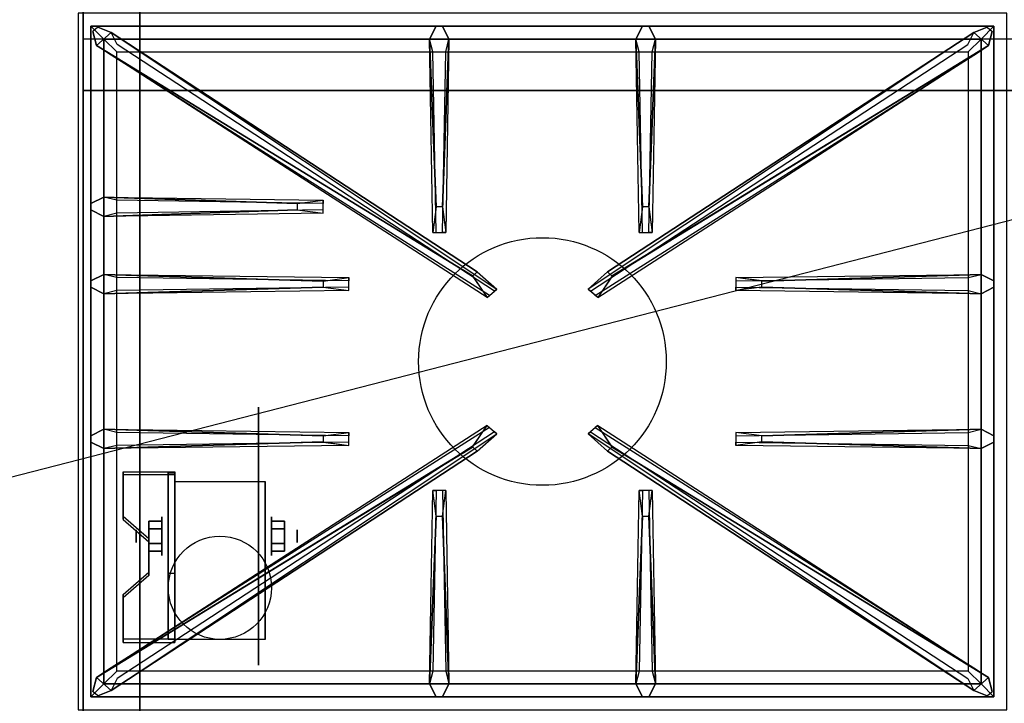
# Model space of a CAD drawing. Extents: x -72 to 72, y -18 to 18.
# Drawn here: x -23 to -4, y -10 to 3 of the extents above; entities that cross this region are included whole.
import ezdxf

# ---------------------------------------------------------------- set-up
doc = ezdxf.new("R2010")
doc.units = 0
doc.layers.get('DEFPOINTS').update_dxf_attribs({"linetype": 'CONTINUOUS'})
for name, color, linetype in [('3D', 254, 'CONTINUOUS'), ('3D-BLACK', 250, 'CONTINUOUS'), ('3D-CASTIRON', 251, 'CONTINUOUS'), ('3D-FLAT', 7, 'CONTINUOUS'), ('3D-NON', 43, 'CONTINUOUS')]:
    doc.layers.add(name, color=color, linetype=linetype)

msp = doc.modelspace()

# ---------------------------------------------------------------- linework, layer by layer
at = {"layer": '3D', "extrusion": (1, 0, 0)}
for centre, radius in [((-7.135, 2.5, -20.375), 0.375), ((-7.135, 2.5, -20.875), 0.125)]:
    msp.add_circle(centre, radius, dxfattribs=at)
at = {"layer": '3D', "extrusion": (-1, 0, 0)}
for centre, radius in [((7.135, 2.5, 18.25), 0.375), ((7.135, 2.5, 17.75), 0.125)]:
    msp.add_circle(centre, radius, dxfattribs=at)
at = {"layer": '3D', "extrusion": (1, 0, 0)}
for centre in [(-7.135, 2.5, -20.125), (-7.135, 2.5, -18.375)]:
    msp.add_arc(centre, 1.061, 225, 0, dxfattribs=at)
at = {"layer": '3D'}
for points in [[(13.9, 2.5, 58), (-21.9, 2.5, 58), (-21.9, 1.5, 57), (13.9, 1.5, 57)], [(-20.125, -5.886, 4.087), (-20.125, -5.949, 4.195), (-21.125, -5.949, 4.195), (-21.125, -5.886, 4.087)], [(-20.125, -5.886, 4.087), (-20.125, -9.134, 2.212), (-20.25, -9.134, 2.212), (-20.25, -5.886, 4.087)], [(-20.125, -5.886, 4.087), (-20.125, -5.911, 2.629), (-20.25, -5.911, 2.629), (-20.25, -5.886, 4.087)], [(-20.125, -5.911, 2.629), (-20.125, -7.859, 1.504), (-20.25, -7.859, 1.504), (-20.25, -5.911, 2.629)], [(-21.125, -6.752, 3.587), (-21.125, -6.815, 3.695), (-20.625, -7.248, 3.445), (-20.625, -7.185, 3.337)], [(-20.625, -6.991, 2.25), (-20.375, -6.991, 2.25), (-20.375, -6.846, 2.5), (-20.625, -6.846, 2.5)], [(-20.625, -6.846, 2.5), (-20.375, -6.846, 2.5), (-20.375, -6.991, 2.75), (-20.625, -6.991, 2.75)], [(-18, -6.991, 2.75), (-18.25, -6.991, 2.75), (-18.25, -6.846, 2.5), (-18, -6.846, 2.5)], [(-18, -6.846, 2.5), (-18.25, -6.846, 2.5), (-18.25, -6.991, 2.25), (-18, -6.991, 2.25)], [(-20.625, -7.279, 2.75), (-20.375, -7.279, 2.75), (-20.375, -7.424, 2.5), (-20.625, -7.424, 2.5)], [(-20.625, -7.424, 2.5), (-20.375, -7.424, 2.5), (-20.375, -7.279, 2.25), (-20.625, -7.279, 2.25)], [(-18, -7.279, 2.25), (-18.25, -7.279, 2.25), (-18.25, -7.424, 2.5), (-18, -7.424, 2.5)], [(-18, -7.424, 2.5), (-18.25, -7.424, 2.5), (-18.25, -7.279, 2.75), (-18, -7.279, 2.75)], [(-20.625, -7.835, 2.962), (-20.625, -7.897, 3.07), (-21.125, -8.33, 2.82), (-21.125, -8.268, 2.712)], [(-20.125, -9.134, 2.212), (-20.125, -7.859, 1.504), (-20.25, -7.859, 1.504), (-20.25, -9.134, 2.212)], [(-21.125, -9.134, 2.212), (-21.125, -9.196, 2.32), (-20.125, -9.196, 2.32), (-20.125, -9.134, 2.212)]]:
    msp.add_3dface(points, dxfattribs=at)
at = {"layer": '3D', "invisible_edges": 15}
for points in [[(-20.125, -5.886, 4.087), (-21.125, -5.886, 4.087), (-21.125, -6.752, 3.587), (-20.125, -6.752, 3.587)], [(-20.125, -5.949, 4.195), (-21.125, -5.949, 4.195), (-21.125, -6.815, 3.695), (-20.125, -6.815, 3.695)], [(-20.625, -7.185, 3.337), (-20.125, -7.185, 3.337), (-20.125, -6.752, 3.587), (-21.125, -6.752, 3.587)], [(-20.625, -7.248, 3.445), (-20.125, -7.248, 3.445), (-20.125, -6.815, 3.695), (-21.125, -6.815, 3.695)], [(-20.125, -7.185, 3.337), (-20.625, -7.185, 3.337), (-20.625, -7.835, 2.962), (-20.125, -7.835, 2.962)], [(-20.125, -7.248, 3.445), (-20.625, -7.248, 3.445), (-20.625, -7.897, 3.07), (-20.125, -7.897, 3.07)], [(-21.125, -8.268, 2.712), (-20.125, -8.268, 2.712), (-20.125, -7.835, 2.962), (-20.625, -7.835, 2.962)], [(-21.125, -8.33, 2.82), (-20.125, -8.33, 2.82), (-20.125, -7.897, 3.07), (-20.625, -7.897, 3.07)], [(-20.125, -8.268, 2.712), (-21.125, -8.268, 2.712), (-21.125, -9.134, 2.212), (-20.125, -9.134, 2.212)], [(-20.125, -8.33, 2.82), (-21.125, -8.33, 2.82), (-21.125, -9.196, 2.32), (-20.125, -9.196, 2.32)]]:
    msp.add_3dface(points, dxfattribs=at)
at = {"layer": '3D-BLACK', "extrusion": (-1, 0, 0)}
msp.add_circle((7.135, 2.5, 18.5), 2.5, dxfattribs=at)
at = {"layer": '3D-CASTIRON'}
msp.add_circle((-13, -3.75, 35.2), 2.4, dxfattribs=at)
for points in [[(-4, 3, 35), (-22, 3, 35), (-22, -10.5, 35), (-4, -10.5, 35)], [(-21.75, 2.75, 35.375), (-21.75, -10.25, 35.375), (-21.5, -10, 35.375), (-21.5, 2.5, 35.375)], [(-4.25, 2.75, 35.375), (-21.75, 2.75, 35.375), (-21.5, 2.5, 35.375), (-4.5, 2.5, 35.375)], [(-21.75, 2.75, 35), (-21.75, -10.25, 35), (-21.75, -10.25, 35.375), (-21.75, 2.75, 35.375)], [(-4.25, 2.75, 35), (-21.75, 2.75, 35), (-21.75, 2.75, 35.375), (-4.25, 2.75, 35.375)], [(-15.06, -0.75, 36), (-15.188, 2.5, 36), (-15.062, 2.75, 35.375), (-15.188, 2.5, 35.375)], [(-11.06, -0.75, 36), (-11.188, 2.5, 36), (-11.062, 2.75, 35.375), (-11.188, 2.5, 35.375)], [(-4.25, -10.25, 35.375), (-4.25, 2.75, 35.375), (-4.5, 2.5, 35.375), (-4.5, -10, 35.375)], [(-4.25, -10.25, 35), (-4.25, 2.75, 35), (-4.25, 2.75, 35.375), (-4.25, -10.25, 35.375)], [(-14.353, -2.092, 36), (-21.641, 2.376, 36), (-21.712, 2.646, 35.375), (-21.641, 2.376, 35.375)], [(-21.5, 2.5, 35.375), (-21.5, -10, 35.375), (-21.25, -9.75, 35), (-21.25, 2.25, 35)], [(-4.5, 2.5, 35.375), (-21.5, 2.5, 35.375), (-21.25, 2.25, 35), (-4.75, 2.25, 35)], [(-21.359, 2.624, 35.375), (-13.883, -2.346, 35.375), (-13.93, -2.387, 35.25), (-21.241, 2.395, 35)], [(-14.812, 2.5, 35.375), (-14.875, -1.25, 35.375), (-14.938, -1.25, 35.25), (-14.875, 2.25, 35)], [(-4.641, 2.624, 35.375), (-12.117, -2.346, 35.375), (-12.07, -2.387, 35.25), (-4.759, 2.395, 35)], [(-11.647, -2.092, 36), (-4.359, 2.376, 36), (-4.288, 2.646, 35.375), (-4.359, 2.376, 35.375)], [(-10.812, 2.5, 35.375), (-10.875, -1.25, 35.375), (-10.938, -1.25, 35.25), (-10.875, 2.25, 35)], [(-4.5, -10, 35.375), (-4.5, 2.5, 35.375), (-4.75, 2.25, 35), (-4.75, -9.75, 35)], [(-21.5, -0.562, 35.375), (-17.25, -0.625, 35.375), (-17.25, -0.688, 35.25), (-21.25, -0.625, 35)], [(-17.75, -0.81, 36), (-21.5, -0.938, 36), (-21.75, -0.812, 35.375), (-21.5, -0.938, 35.375)], [(-21.5, -2.062, 35.375), (-16.75, -2.125, 35.375), (-16.75, -2.188, 35.25), (-21.25, -2.125, 35)], [(-8.75, -2.19, 36), (-4.5, -2.062, 36), (-4.25, -2.188, 35.375), (-4.5, -2.062, 35.375)], [(-17.25, -2.31, 36), (-21.5, -2.438, 36), (-21.75, -2.312, 35.375), (-21.5, -2.438, 35.375)], [(-4.5, -2.438, 35.375), (-9.25, -2.375, 35.375), (-9.25, -2.312, 35.25), (-4.75, -2.375, 35)], [(-21.5, -5.062, 35.375), (-16.75, -5.125, 35.375), (-16.75, -5.188, 35.25), (-21.25, -5.125, 35)], [(-21.359, -10.124, 35.375), (-13.883, -5.154, 35.375), (-13.93, -5.113, 35.25), (-21.241, -9.895, 35)], [(-4.641, -10.124, 35.375), (-12.117, -5.154, 35.375), (-12.07, -5.113, 35.25), (-4.759, -9.895, 35)], [(-8.75, -5.19, 36), (-4.5, -5.062, 36), (-4.25, -5.188, 35.375), (-4.5, -5.062, 35.375)], [(-17.25, -5.31, 36), (-21.5, -5.438, 36), (-21.75, -5.312, 35.375), (-21.5, -5.438, 35.375)], [(-4.5, -5.438, 35.375), (-9.25, -5.375, 35.375), (-9.25, -5.312, 35.25), (-4.75, -5.375, 35)], [(-14.353, -5.408, 36), (-21.641, -9.876, 36), (-21.712, -10.146, 35.375), (-21.641, -9.876, 35.375)], [(-11.647, -5.408, 36), (-4.359, -9.876, 36), (-4.288, -10.146, 35.375), (-4.359, -9.876, 35.375)], [(-15.188, -10, 35.375), (-15.125, -6.25, 35.375), (-15.062, -6.25, 35.25), (-15.125, -9.75, 35)], [(-11.188, -10, 35.375), (-11.125, -6.25, 35.375), (-11.062, -6.25, 35.25), (-11.125, -9.75, 35)], [(-14.94, -6.75, 36), (-14.812, -10, 36), (-14.938, -10.25, 35.375), (-14.812, -10, 35.375)], [(-10.94, -6.75, 36), (-10.812, -10, 36), (-10.938, -10.25, 35.375), (-10.812, -10, 35.375)], [(-21.5, -10, 35.375), (-4.5, -10, 35.375), (-4.75, -9.75, 35), (-21.25, -9.75, 35)], [(-21.75, -10.25, 35.375), (-4.25, -10.25, 35.375), (-4.5, -10, 35.375), (-21.5, -10, 35.375)], [(-21.75, -10.25, 35), (-4.25, -10.25, 35), (-4.25, -10.25, 35.375), (-21.75, -10.25, 35.375)]]:
    msp.add_3dface(points, dxfattribs=at)
for points, invisible_edges in [([(-21.641, 2.376, 36), (-21.359, 2.624, 36), (-21.618, 2.729, 35.375), (-21.712, 2.646, 35.375)], 10), ([(-14.262, -2.013, 36), (-21.359, 2.624, 36), (-21.618, 2.729, 35.375), (-21.359, 2.624, 35.375)], 8), ([(-15.188, 2.5, 36), (-14.812, 2.5, 36), (-14.938, 2.75, 35.375), (-15.062, 2.75, 35.375)], 10), ([(-14.94, -0.75, 36), (-14.812, 2.5, 36), (-14.938, 2.75, 35.375), (-14.812, 2.5, 35.375)], 8), ([(-11.738, -2.013, 36), (-4.641, 2.624, 36), (-4.382, 2.729, 35.375), (-4.641, 2.624, 35.375)], 8), ([(-11.188, 2.5, 36), (-10.812, 2.5, 36), (-10.938, 2.75, 35.375), (-11.062, 2.75, 35.375)], 10), ([(-10.94, -0.75, 36), (-10.812, 2.5, 36), (-10.938, 2.75, 35.375), (-10.812, 2.5, 35.375)], 8), ([(-4.359, 2.376, 36), (-4.641, 2.624, 36), (-4.382, 2.729, 35.375), (-4.288, 2.646, 35.375)], 10), ([(-14.262, -2.013, 36), (-14.354, -2.094, 36), (-21.641, 2.376, 36), (-21.359, 2.624, 36)], 13), ([(-21.359, 2.624, 35.375), (-14.262, -2.013, 36), (-13.883, -2.346, 35.375), (-21.359, 2.624, 35.375)], 4), ([(-15.188, 2.5, 35.375), (-15.06, -0.75, 36), (-15.125, -1.25, 35.375), (-15.188, 2.5, 35.375)], 1), ([(-15.188, 2.5, 35.375), (-15.125, -1.25, 35.375), (-15.062, -1.25, 35.25), (-15.125, 2.25, 35)], 1), ([(-14.94, -0.75, 36), (-15.062, -0.75, 36), (-15.188, 2.5, 36), (-14.812, 2.5, 36)], 13), ([(-14.812, 2.5, 35.375), (-14.94, -0.75, 36), (-14.875, -1.25, 35.375), (-14.812, 2.5, 35.375)], 4), ([(-4.641, 2.624, 35.375), (-11.738, -2.013, 36), (-12.117, -2.346, 35.375), (-4.641, 2.624, 35.375)], 4), ([(-11.738, -2.013, 36), (-11.646, -2.094, 36), (-4.359, 2.376, 36), (-4.641, 2.624, 36)], 13), ([(-11.188, 2.5, 35.375), (-11.06, -0.75, 36), (-11.125, -1.25, 35.375), (-11.188, 2.5, 35.375)], 1), ([(-11.188, 2.5, 35.375), (-11.125, -1.25, 35.375), (-11.062, -1.25, 35.25), (-11.125, 2.25, 35)], 1), ([(-10.94, -0.75, 36), (-11.062, -0.75, 36), (-11.188, 2.5, 36), (-10.812, 2.5, 36)], 13), ([(-10.812, 2.5, 35.375), (-10.94, -0.75, 36), (-10.875, -1.25, 35.375), (-10.812, 2.5, 35.375)], 4), ([(-21.641, 2.376, 35.375), (-14.353, -2.092, 36), (-14.071, -2.511, 35.375), (-21.641, 2.376, 35.375)], 1), ([(-21.641, 2.376, 35.375), (-14.071, -2.511, 35.375), (-14.024, -2.47, 35.25), (-21.429, 2.23, 35)], 1), ([(-4.359, 2.376, 35.375), (-11.929, -2.511, 35.375), (-11.976, -2.47, 35.25), (-4.571, 2.23, 35)], 1), ([(-4.359, 2.376, 35.375), (-11.647, -2.092, 36), (-11.929, -2.511, 35.375), (-4.359, 2.376, 35.375)], 1), ([(-17.75, -0.69, 36), (-21.5, -0.562, 36), (-21.75, -0.688, 35.375), (-21.5, -0.562, 35.375)], 8), ([(-21.5, -0.938, 36), (-21.5, -0.562, 36), (-21.75, -0.688, 35.375), (-21.75, -0.812, 35.375)], 10), ([(-21.5, -0.562, 35.375), (-17.75, -0.69, 36), (-17.25, -0.625, 35.375), (-21.5, -0.562, 35.375)], 4), ([(-17.75, -0.69, 36), (-17.75, -0.812, 36), (-21.5, -0.938, 36), (-21.5, -0.562, 36)], 13), ([(-17.25, -0.875, 35.375), (-17.25, -0.625, 35.375), (-17.75, -0.69, 36), (-17.75, -0.812, 36)], 2), ([(-17.25, -0.812, 35.25), (-17.25, -0.688, 35.25), (-17.25, -0.625, 35.375), (-17.25, -0.875, 35.375)], 14), ([(-15.125, -1.25, 35.375), (-14.875, -1.25, 35.375), (-14.94, -0.75, 36), (-15.062, -0.75, 36)], 2), ([(-11.125, -1.25, 35.375), (-10.875, -1.25, 35.375), (-10.94, -0.75, 36), (-11.062, -0.75, 36)], 2), ([(-21.5, -0.938, 35.375), (-17.75, -0.81, 36), (-17.25, -0.875, 35.375), (-21.5, -0.938, 35.375)], 1), ([(-21.5, -0.938, 35.375), (-17.25, -0.875, 35.375), (-17.25, -0.812, 35.25), (-21.25, -0.875, 35)], 1), ([(-15.062, -1.25, 35.25), (-14.938, -1.25, 35.25), (-14.875, -1.25, 35.375), (-15.125, -1.25, 35.375)], 14), ([(-11.062, -1.25, 35.25), (-10.938, -1.25, 35.25), (-10.875, -1.25, 35.375), (-11.125, -1.25, 35.375)], 14), ([(-17.25, -2.19, 36), (-21.5, -2.062, 36), (-21.75, -2.188, 35.375), (-21.5, -2.062, 35.375)], 8), ([(-21.5, -2.438, 36), (-21.5, -2.062, 36), (-21.75, -2.188, 35.375), (-21.75, -2.312, 35.375)], 10), ([(-21.5, -2.062, 35.375), (-17.25, -2.19, 36), (-16.75, -2.125, 35.375), (-21.5, -2.062, 35.375)], 4), ([(-17.25, -2.19, 36), (-17.25, -2.312, 36), (-21.5, -2.438, 36), (-21.5, -2.062, 36)], 13), ([(-14.071, -2.511, 35.375), (-13.883, -2.346, 35.375), (-14.262, -2.013, 36), (-14.354, -2.094, 36)], 2), ([(-11.929, -2.511, 35.375), (-12.117, -2.346, 35.375), (-11.738, -2.013, 36), (-11.646, -2.094, 36)], 2), ([(-4.5, -2.062, 35.375), (-8.75, -2.19, 36), (-9.25, -2.125, 35.375), (-4.5, -2.062, 35.375)], 1), ([(-4.5, -2.062, 35.375), (-9.25, -2.125, 35.375), (-9.25, -2.188, 35.25), (-4.75, -2.125, 35)], 1), ([(-8.75, -2.31, 36), (-8.75, -2.188, 36), (-4.5, -2.062, 36), (-4.5, -2.438, 36)], 13), ([(-4.5, -2.062, 36), (-4.5, -2.438, 36), (-4.25, -2.312, 35.375), (-4.25, -2.188, 35.375)], 10), ([(-16.75, -2.375, 35.375), (-16.75, -2.125, 35.375), (-17.25, -2.19, 36), (-17.25, -2.312, 36)], 2), ([(-16.75, -2.312, 35.25), (-16.75, -2.188, 35.25), (-16.75, -2.125, 35.375), (-16.75, -2.375, 35.375)], 14), ([(-9.25, -2.125, 35.375), (-9.25, -2.375, 35.375), (-8.75, -2.31, 36), (-8.75, -2.188, 36)], 2), ([(-9.25, -2.188, 35.25), (-9.25, -2.312, 35.25), (-9.25, -2.375, 35.375), (-9.25, -2.125, 35.375)], 14), ([(-21.5, -2.438, 35.375), (-17.25, -2.31, 36), (-16.75, -2.375, 35.375), (-21.5, -2.438, 35.375)], 1), ([(-21.5, -2.438, 35.375), (-16.75, -2.375, 35.375), (-16.75, -2.312, 35.25), (-21.25, -2.375, 35)], 1), ([(-14.024, -2.47, 35.25), (-13.93, -2.387, 35.25), (-13.883, -2.346, 35.375), (-14.071, -2.511, 35.375)], 14), ([(-11.976, -2.47, 35.25), (-12.07, -2.387, 35.25), (-12.117, -2.346, 35.375), (-11.929, -2.511, 35.375)], 14), ([(-4.5, -2.438, 35.375), (-8.75, -2.31, 36), (-9.25, -2.375, 35.375), (-4.5, -2.438, 35.375)], 4), ([(-8.75, -2.31, 36), (-4.5, -2.438, 36), (-4.25, -2.312, 35.375), (-4.5, -2.438, 35.375)], 8), ([(-17.25, -5.19, 36), (-21.5, -5.062, 36), (-21.75, -5.188, 35.375), (-21.5, -5.062, 35.375)], 8), ([(-21.5, -5.438, 36), (-21.5, -5.062, 36), (-21.75, -5.188, 35.375), (-21.75, -5.312, 35.375)], 10), ([(-21.641, -9.876, 35.375), (-14.353, -5.408, 36), (-14.071, -4.989, 35.375), (-21.641, -9.876, 35.375)], 1), ([(-21.641, -9.876, 35.375), (-14.071, -4.989, 35.375), (-14.024, -5.03, 35.25), (-21.429, -9.73, 35)], 1), ([(-21.5, -5.062, 35.375), (-17.25, -5.19, 36), (-16.75, -5.125, 35.375), (-21.5, -5.062, 35.375)], 4), ([(-17.25, -5.19, 36), (-17.25, -5.312, 36), (-21.5, -5.438, 36), (-21.5, -5.062, 36)], 13), ([(-16.75, -5.375, 35.375), (-16.75, -5.125, 35.375), (-17.25, -5.19, 36), (-17.25, -5.312, 36)], 2), ([(-16.75, -5.312, 35.25), (-16.75, -5.188, 35.25), (-16.75, -5.125, 35.375), (-16.75, -5.375, 35.375)], 14), ([(-14.071, -4.989, 35.375), (-13.883, -5.154, 35.375), (-14.262, -5.487, 36), (-14.354, -5.406, 36)], 2), ([(-14.024, -5.03, 35.25), (-13.93, -5.113, 35.25), (-13.883, -5.154, 35.375), (-14.071, -4.989, 35.375)], 14), ([(-11.929, -4.989, 35.375), (-12.117, -5.154, 35.375), (-11.738, -5.487, 36), (-11.646, -5.406, 36)], 2), ([(-11.976, -5.03, 35.25), (-12.07, -5.113, 35.25), (-12.117, -5.154, 35.375), (-11.929, -4.989, 35.375)], 14), ([(-4.359, -9.876, 35.375), (-11.929, -4.989, 35.375), (-11.976, -5.03, 35.25), (-4.571, -9.73, 35)], 1), ([(-4.359, -9.876, 35.375), (-11.647, -5.408, 36), (-11.929, -4.989, 35.375), (-4.359, -9.876, 35.375)], 1), ([(-4.5, -5.062, 35.375), (-8.75, -5.19, 36), (-9.25, -5.125, 35.375), (-4.5, -5.062, 35.375)], 1), ([(-4.5, -5.062, 35.375), (-9.25, -5.125, 35.375), (-9.25, -5.188, 35.25), (-4.75, -5.125, 35)], 1), ([(-9.25, -5.125, 35.375), (-9.25, -5.375, 35.375), (-8.75, -5.31, 36), (-8.75, -5.188, 36)], 2), ([(-9.25, -5.188, 35.25), (-9.25, -5.312, 35.25), (-9.25, -5.375, 35.375), (-9.25, -5.125, 35.375)], 14), ([(-8.75, -5.31, 36), (-8.75, -5.188, 36), (-4.5, -5.062, 36), (-4.5, -5.438, 36)], 13), ([(-4.5, -5.062, 36), (-4.5, -5.438, 36), (-4.25, -5.312, 35.375), (-4.25, -5.188, 35.375)], 10), ([(-21.5, -5.438, 35.375), (-17.25, -5.31, 36), (-16.75, -5.375, 35.375), (-21.5, -5.438, 35.375)], 1), ([(-21.5, -5.438, 35.375), (-16.75, -5.375, 35.375), (-16.75, -5.312, 35.25), (-21.25, -5.375, 35)], 1), ([(-21.359, -10.124, 35.375), (-14.262, -5.487, 36), (-13.883, -5.154, 35.375), (-21.359, -10.124, 35.375)], 4), ([(-4.641, -10.124, 35.375), (-11.738, -5.487, 36), (-12.117, -5.154, 35.375), (-4.641, -10.124, 35.375)], 4), ([(-4.5, -5.438, 35.375), (-8.75, -5.31, 36), (-9.25, -5.375, 35.375), (-4.5, -5.438, 35.375)], 4), ([(-8.75, -5.31, 36), (-4.5, -5.438, 36), (-4.25, -5.312, 35.375), (-4.5, -5.438, 35.375)], 8), ([(-14.262, -5.487, 36), (-14.354, -5.406, 36), (-21.641, -9.876, 36), (-21.359, -10.124, 36)], 13), ([(-14.262, -5.487, 36), (-21.359, -10.124, 36), (-21.618, -10.229, 35.375), (-21.359, -10.124, 35.375)], 8), ([(-11.738, -5.487, 36), (-11.646, -5.406, 36), (-4.359, -9.876, 36), (-4.641, -10.124, 36)], 13), ([(-11.738, -5.487, 36), (-4.641, -10.124, 36), (-4.382, -10.229, 35.375), (-4.641, -10.124, 35.375)], 8), ([(-15.188, -10, 35.375), (-15.06, -6.75, 36), (-15.125, -6.25, 35.375), (-15.188, -10, 35.375)], 4), ([(-14.875, -6.25, 35.375), (-15.125, -6.25, 35.375), (-15.06, -6.75, 36), (-14.938, -6.75, 36)], 2), ([(-14.938, -6.25, 35.25), (-15.062, -6.25, 35.25), (-15.125, -6.25, 35.375), (-14.875, -6.25, 35.375)], 14), ([(-14.812, -10, 35.375), (-14.94, -6.75, 36), (-14.875, -6.25, 35.375), (-14.812, -10, 35.375)], 1), ([(-14.812, -10, 35.375), (-14.875, -6.25, 35.375), (-14.938, -6.25, 35.25), (-14.875, -9.75, 35)], 1), ([(-11.188, -10, 35.375), (-11.06, -6.75, 36), (-11.125, -6.25, 35.375), (-11.188, -10, 35.375)], 4), ([(-10.875, -6.25, 35.375), (-11.125, -6.25, 35.375), (-11.06, -6.75, 36), (-10.938, -6.75, 36)], 2), ([(-10.938, -6.25, 35.25), (-11.062, -6.25, 35.25), (-11.125, -6.25, 35.375), (-10.875, -6.25, 35.375)], 14), ([(-10.812, -10, 35.375), (-10.94, -6.75, 36), (-10.875, -6.25, 35.375), (-10.812, -10, 35.375)], 1), ([(-10.812, -10, 35.375), (-10.875, -6.25, 35.375), (-10.938, -6.25, 35.25), (-10.875, -9.75, 35)], 1), ([(-15.06, -6.75, 36), (-15.188, -10, 36), (-15.062, -10.25, 35.375), (-15.188, -10, 35.375)], 8), ([(-15.06, -6.75, 36), (-14.938, -6.75, 36), (-14.812, -10, 36), (-15.188, -10, 36)], 13), ([(-11.06, -6.75, 36), (-11.188, -10, 36), (-11.062, -10.25, 35.375), (-11.188, -10, 35.375)], 8), ([(-11.06, -6.75, 36), (-10.938, -6.75, 36), (-10.812, -10, 36), (-11.188, -10, 36)], 13), ([(-21.641, -9.876, 36), (-21.359, -10.124, 36), (-21.618, -10.229, 35.375), (-21.712, -10.146, 35.375)], 10), ([(-4.359, -9.876, 36), (-4.641, -10.124, 36), (-4.382, -10.229, 35.375), (-4.288, -10.146, 35.375)], 10), ([(-14.812, -10, 36), (-15.188, -10, 36), (-15.062, -10.25, 35.375), (-14.938, -10.25, 35.375)], 10), ([(-10.812, -10, 36), (-11.188, -10, 36), (-11.062, -10.25, 35.375), (-10.938, -10.25, 35.375)], 10)]:
    msp.add_3dface(points, dxfattribs=dict(at, invisible_edges=invisible_edges))
at = {"layer": '3D-FLAT'}
msp.add_circle((-19.25, -8.135, 5.75), 1, dxfattribs=at)
at = {"layer": '3D-FLAT', "invisible_edges": 5}
for points in [[(-21.9, 16.5, 58), (-21, 15.5, 58), (-21, 3.5, 58), (-21.9, 2.5, 58)], [(-21.9, 2.5, 58), (-21, 3.5, 58), (13, 3.5, 58), (13.9, 2.5, 58)]]:
    msp.add_3dface(points, dxfattribs=at)
at = {"layer": '3D-FLAT'}
for points in [[(-21.9, -12.55, 26.75), (13.9, -12.55, 26.75), (13.9, 16.4, 26.75), (-21.9, 16.4, 26.75)], [(-21.9, -12.55, 6), (13.9, -12.55, 6), (13.9, 16.4, 6), (-21.9, 16.4, 6)], [(12.8, 15.3, 16.75), (12.8, -12, 16.75), (-20.8, -12, 16.75), (-20.8, 15.3, 16.75)], [(12.8, 15.3, 16), (12.8, -12, 16), (-20.8, -12, 16), (-20.8, 15.3, 16)], [(-20.125, -6.074, 5.75), (-18.375, -6.074, 5.75), (-18.375, -9.135, 5.75), (-20.125, -9.135, 5.75)], [(-20.625, -7.279, 2.25), (-20.375, -7.279, 2.25), (-20.375, -6.991, 2.25), (-20.625, -6.991, 2.25)], [(-20.625, -6.991, 2.75), (-20.375, -6.991, 2.75), (-20.375, -7.279, 2.75), (-20.625, -7.279, 2.75)], [(-18, -6.991, 2.25), (-18.25, -6.991, 2.25), (-18.25, -7.279, 2.25), (-18, -7.279, 2.25)], [(-18, -7.279, 2.75), (-18.25, -7.279, 2.75), (-18.25, -6.991, 2.75), (-18, -6.991, 2.75)]]:
    msp.add_3dface(points, dxfattribs=at)
at = {"layer": '3D-NON'}
for points in [[(-21.9, 18.4, 27), (-21.9, 18.4, 35), (-21.9, -10.5, 35), (-21.9, -10.5, 27)], [(-21.9, -12.55, 6), (-21.9, 16.4, 6), (-21.9, 16.4, 26.75), (-21.9, -12.55, 26.75)], [(-20.8, 15.3, 16), (-20.8, -12, 16), (-20.8, -12, 16.75), (-20.8, 15.3, 16.75)], [(13.9, 1.5, 57), (-21.9, 1.5, 57), (-21.9, 1.5, 56), (13.9, 1.5, 56)], [(-21.125, -5.886, 4.087), (-21.125, -5.949, 4.195), (-21.125, -6.815, 3.695), (-21.125, -6.752, 3.587)], [(-20.25, -5.886, 4.087), (-20.25, -5.911, 2.629), (-20.25, -7.859, 1.504), (-20.25, -9.134, 2.212)], [(-20.125, -5.886, 4.087), (-20.125, -5.949, 4.195), (-20.125, -9.196, 2.32), (-20.125, -9.134, 2.212)], [(-20.125, -5.886, 4.087), (-20.125, -5.911, 2.629), (-20.125, -7.859, 1.504), (-20.125, -9.134, 2.212)], [(-20.125, -6.074, 2.5), (-20.125, -6.074, 2.5), (-20.125, -6.074, 5.75)], [(-18.375, -6.074, 2.5), (-18.375, -6.074, 2.5), (-18.375, -6.074, 5.75)], [(-20.625, -7.185, 3.337), (-20.625, -7.248, 3.445), (-20.625, -7.897, 3.07), (-20.625, -7.835, 2.962)], [(-20.125, -9.135, 5.75), (-20.125, -9.135, 5.75), (-20.125, -7.885, 1.75)], [(-18.375, -9.135, 5.75), (-18.375, -9.135, 5.75), (-18.375, -7.885, 1.75)], [(-21.125, -8.268, 2.712), (-21.125, -8.33, 2.82), (-21.125, -9.196, 2.32), (-21.125, -9.134, 2.212)]]:
    msp.add_3dface(points, dxfattribs=at)
for points, invisible_edges in [([(-21.9, 16.5, 57), (-21.9, 16.5, 54), (-21.9, 1.5, 56), (-21.9, 1.5, 57)], 8), ([(-21.9, 16.5, 58), (-21.9, 16.5, 57), (-21.9, 1.5, 57), (-21.9, 2.5, 58)], 2), ([(-20.125, -6.074, 5.75), (-20.125, -6.501, 5.75), (-20.125, -6.155, 2.094), (-20.125, -6.074, 2.5)], 15), ([(-18.375, -6.074, 5.75), (-18.375, -6.501, 5.75), (-18.375, -6.155, 2.094), (-18.375, -6.074, 2.5)], 15), ([(-20.125, -6.501, 5.75), (-20.125, -6.928, 5.75), (-20.125, -6.385, 1.75), (-20.125, -6.155, 2.094)], 15), ([(-18.375, -6.501, 5.75), (-18.375, -6.928, 5.75), (-18.375, -6.385, 1.75), (-18.375, -6.155, 2.094)], 15), ([(-20.125, -6.928, 5.75), (-20.125, -7.355, 5.75), (-20.125, -6.729, 1.52), (-20.125, -6.385, 1.75)], 15), ([(-18.375, -6.928, 5.75), (-18.375, -7.355, 5.75), (-18.375, -6.729, 1.52), (-18.375, -6.385, 1.75)], 15), ([(-20.125, -7.355, 5.75), (-20.125, -7.781, 5.75), (-20.125, -7.135, 1.439), (-20.125, -6.729, 1.52)], 15), ([(-18.375, -7.355, 5.75), (-18.375, -7.781, 5.75), (-18.375, -7.135, 1.439), (-18.375, -6.729, 1.52)], 15), ([(-20.125, -7.781, 5.75), (-20.125, -8.208, 5.75), (-20.125, -7.541, 1.52), (-20.125, -7.135, 1.439)], 15), ([(-18.375, -7.781, 5.75), (-18.375, -8.208, 5.75), (-18.375, -7.541, 1.52), (-18.375, -7.135, 1.439)], 15), ([(-20.125, -8.208, 5.75), (-20.125, -9.135, 5.75), (-20.125, -7.885, 1.75), (-20.125, -7.541, 1.52)], 15), ([(-18.375, -8.208, 5.75), (-18.375, -9.135, 5.75), (-18.375, -7.885, 1.75), (-18.375, -7.541, 1.52)], 15)]:
    msp.add_3dface(points, dxfattribs=dict(at, invisible_edges=invisible_edges))
at = {"layer": 'DEFPOINTS', "color": 6}
msp.add_line((-72, -18.5), (72, 18.5), dxfattribs=at)

doc.saveas('drawing.dxf')
